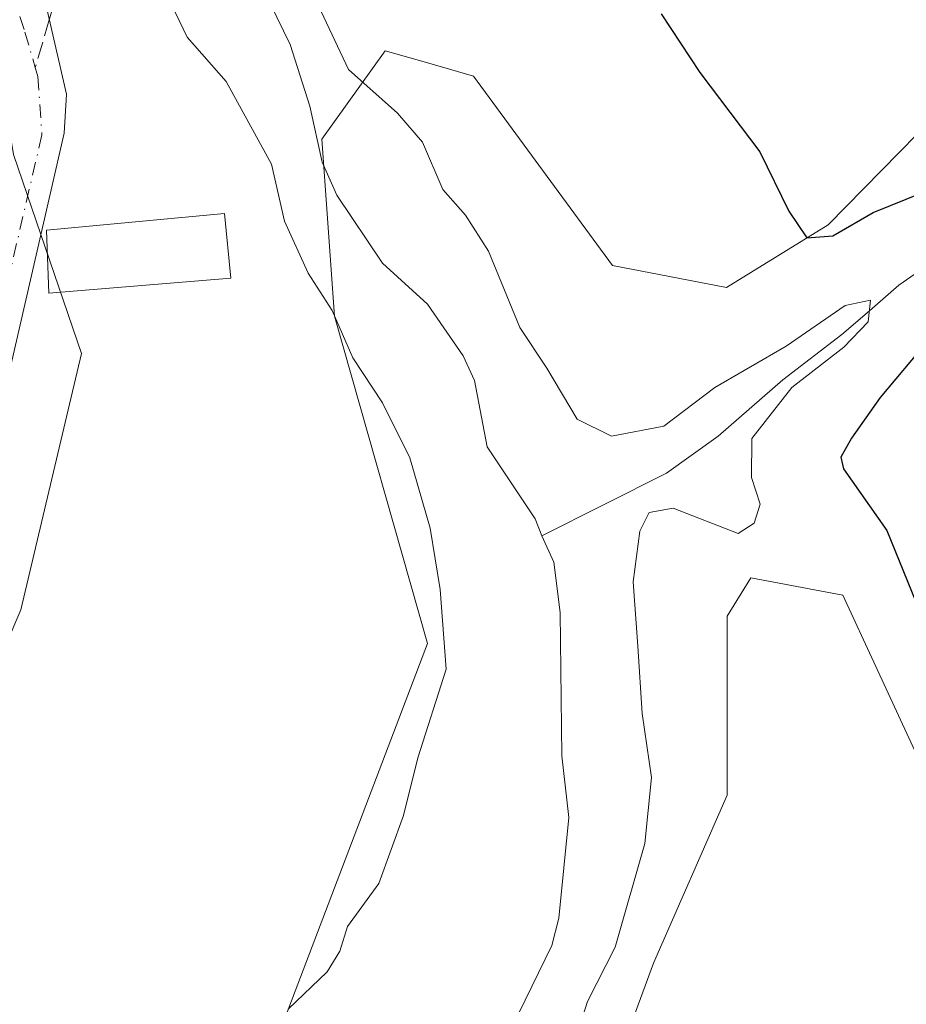
# Model space of a CAD drawing. Units: metres. Extents: x 552994 to 556432, y 4712432 to 4714782.
# Drawn here: x 553250 to 553337, y 4712681 to 4712777 of the extents above; entities that cross this region are included whole.
import ezdxf

# ---------------------------------------------------------------- set-up
doc = ezdxf.new("R2010")
doc.units = ezdxf.units.M
doc.header["$MEASUREMENT"] = 0
doc.linetypes.add('DGN Style 3', pattern=[2.307223458686699, 1.648016756204785, -0.6592067024819142])
doc.linetypes.add('DGN Style 4', pattern=[2.6384748266838614, 1.318413404963828, -0.6592067024819142, 0.001648016756204785, -0.6592067024819142])
for name, color, linetype, lineweight in [('Corriente natural lineal', 142, 'Continuous', 13), ('Cultivos herbáceos CxS', 92, 'Continuous', 0), ('Curva de nivel maestra', 30, 'Continuous', 30), ('Curva de nivel normal', 30, 'Continuous', 0), ('Edificación religiosa Cxs', 192, 'Continuous', 13), ('Matorral CxS', 135, 'Continuous', 0), ('Pista no pavimentada Cxs', 111, 'Continuous', 0), ('Pista no pavimentada eje', 91, 'DGN Style 4', 0), ('Senda', 7, 'DGN Style 3', 0), ('Senda no paivmentada conexión', 7, 'DGN Style 3', 0)]:
    doc.layers.add(name, color=color, linetype=linetype, lineweight=lineweight)

msp = doc.modelspace()

# ---------------------------------------------------------------- linework, layer by layer
at = {"layer": 'Corriente natural lineal', "color": 142, "linetype": 'Continuous', "lineweight": 13}
for points in [[(553265, 4712789, 593.4750000000058), (553271.7116, 4712782.3827, 593.3736999999965), (553274.5362999998, 4712778.807600001, 593.7828000000009), (553276.4802000001, 4712774.783700001, 593.6408999999985), (553278.3987999996, 4712768.747199999, 593.3896999999997), (553279.6141999997, 4712763.2437, 593.2388000000064), (553281.0587999999, 4712760.008199999, 593.1540999999997), (553285.5387000004, 4712753.344000001, 592.920100000003), (553289.9382999997, 4712749.313800001, 592.8325000000041), (553293.4605, 4712744.2653, 592.553899999999), (553294.5586000001, 4712741.8378, 592.4208000000071), (553295.7988, 4712735.34, 592.6033000000025), (553300.5218000002, 4712728.2794, 591.8806999999942), (553301.1756999996, 4712726.6106, 591.5776000000042)], [(553360.4408, 4712771.0492, 601.699299999993), (553359.1338999998, 4712769.638499999, 601.3592000000062), (553355.9258000003, 4712768.089400001, 600.6554000000033), (553353.5981000002, 4712766.9209, 600.397100000002), (553350.1848999998, 4712764.5396, 600.0843000000023), (553346.2955999998, 4712760.332699999, 599.6998000000021), (553341.2154999999, 4712754.697100001, 599.092499999999), (553336.1677999999, 4712751.1809, 597.6143000000011), (553333.2800000003, 4712748.66, 596.5746000000072), (553330.5793000003, 4712746.362700001, 596.3555999999953), (553324.7849000003, 4712741.9177, 595.3454999999958), (553318.4571000002, 4712736.390100001, 593.821100000001), (553313.3781000003, 4712732.745200001, 593.5200999999943), (553301.1756999996, 4712726.6106, 591.5776000000042)], [(553301.1756999996, 4712726.6106, 591.5776000000042), (553302.3454999998, 4712724.018200001, 591.2143000000069), (553302.9617999997, 4712719.097100001, 591.1315000000031), (553303.1100000005, 4712705.024300001, 590.8430999999982), (553303.8247999996, 4712698.9835, 591.0709999999963), (553302.8236999996, 4712689.099300001, 590.670100000003), (553302.1390000005, 4712686.434699999, 590.5555000000022), (553298.8798000002, 4712679.7225, 590.6371000000072)]]:
    msp.add_polyline3d(points, dxfattribs=at)
at = {"layer": 'Cultivos herbáceos CxS', "color": 92, "linetype": 'Continuous', "lineweight": 0}
for points in [[(553007.6815, 4712973.336200001, 612.2262000000047), (553008.0640000004, 4712972.600500001, 612.171199999997), (553015.3754000004, 4712936.033299999, 608.7415000000037), (553035.5651000004, 4712897.780300001, 608.3460999999952), (553058.8309000004, 4712889.045100001, 609.7173999999941), (553068.3493999997, 4712864.719500001, 605.5697999999975), (553083.1564999997, 4712839.335700001, 603.7691000000051), (553104.9253000002, 4712834.3179, 604.4639000000025), (553158.2026000004, 4712798.841499999, 599.676099999997), (553182.5087000001, 4712792.909299999, 598.7111000000004), (553200.2936000006, 4712797.654100001, 598.4465999999958), (553232.0494999997, 4712799.8477, 597.8910999999935), (553244.4326999999, 4712793.658299999, 595.761400000003), (553249.3436000003, 4712763.998299999, 597.8788000000059), (553256.0099, 4712744.496099999, 599.0424000000058), (553250.0721000005, 4712719.336300001, 599.3895000000048), (553238.9232999999, 4712693.320499999, 601.7546000000002)], [(553495.1753000002, 4712845.684699999, 613.4909999999945), (553473.8328999998, 4712851.0229, 612.484700000001), (553434.3071, 4712843.8585, 609.693299999999), (553411.9309, 4712834.9001, 609.0224000000017), (553378.9808999998, 4712810.0999, 606.6791999999987), (553344.9537000004, 4712773.134099999, 601.5356000000029), (553329.2352999998, 4712757.090700001, 600.2388999999966), (553319.2833000004, 4712750.9473, 598.9593000000023), (553308.0804000003, 4712753.1107, 598.1696999999986), (553294.4594999999, 4712771.6987, 598.4532999999938), (553292.1054999996, 4712772.372099999, 598.2929000000004), (553289.1753000002, 4712773.2105, 597.7360000000045), (553285.7925000004, 4712774.1779, 597.0262999999978), (553279.6003999999, 4712765.502900001, 593.2899000000034), (553280.8393000001, 4712748.1545, 595.1500999999989), (553289.9611000001, 4712716.0507, 596.0328000000009), (553274.1574999997, 4712674.560900001, 594.6431000000011)], [(553495.1753000002, 4712845.684699999, 613.4909999999945), (553473.8328999998, 4712851.0229, 612.484700000001), (553434.3071, 4712843.8585, 609.693299999999), (553411.9309, 4712834.9001, 609.0224000000017), (553378.9808999998, 4712810.0999, 606.6791999999987), (553344.9537000004, 4712773.134099999, 601.5356000000029), (553329.2352999998, 4712757.090700001, 600.2388999999966), (553319.2833000004, 4712750.9473, 598.9593000000023), (553308.0804000003, 4712753.1107, 598.1696999999986), (553294.4594999999, 4712771.6987, 598.4532999999938), (553292.1054999996, 4712772.372099999, 598.2929000000004), (553289.1753000002, 4712773.2105, 597.7360000000045), (553285.7925000004, 4712774.1779, 597.0262999999978), (553279.6003999999, 4712765.502900001, 593.2899000000034), (553280.8393000001, 4712748.1545, 595.1500999999989), (553289.9611000001, 4712716.0507, 596.0328000000009), (553274.1574999997, 4712674.560900001, 594.6431000000011)], [(553238.9232999999, 4712693.320499999, 601.7546000000002), (553250.0721000005, 4712719.336300001, 599.3895000000048), (553256.0099, 4712744.496099999, 599.0424000000058), (553249.3436000003, 4712763.998299999, 597.8788000000059)], [(553301.4102999996, 4712655.622500001, 595.9441999999982), (553312.1057000002, 4712684.6765, 595.9821999999986), (553319.3277000003, 4712701.1831, 597.0988000000071), (553319.3278999999, 4712718.7215, 596.9772999999988), (553321.6540999999, 4712722.478499999, 596.6073000000034), (553330.6760999998, 4712720.784700001, 597.5721000000049), (553340.3995000003, 4712699.7941, 599.1224999999977), (553365.0389, 4712707.589500001, 603.1940999999933), (553379.3475000003, 4712697.889699999, 604.3203000000067), (553404.1079000002, 4712688.6041, 605.6579000000056), (553421.4617, 4712693.960100001, 609.7191000000021), (553420.4310999997, 4712711.498299999, 616.8767999999982), (553396.7030999997, 4712733.163699999, 618.4198999999935), (553398.7662000004, 4712740.385500001, 618.4799999999959), (553404.9561000001, 4712740.385500001, 620.4328999999998), (553414.2412999999, 4712741.416099999, 622.2740000000049), (553421.5258999999, 4712734.2313, 622.7265999999945), (553474.7229000004, 4712707.0551, 623.2927000000054), (553517.3466999996, 4712672.558700001, 622.4015999999974)], [(553301.4102999996, 4712655.622500001, 595.9441999999982), (553312.1057000002, 4712684.6765, 595.9821999999986), (553319.3277000003, 4712701.1831, 597.0988000000071), (553319.3278999999, 4712718.7215, 596.9772999999988), (553321.6540999999, 4712722.478499999, 596.6073000000034), (553330.6760999998, 4712720.784700001, 597.5721000000049), (553340.3995000003, 4712699.7941, 599.1224999999977), (553365.0389, 4712707.589500001, 603.1940999999933), (553379.3475000003, 4712697.889699999, 604.3203000000067), (553404.1079000002, 4712688.6041, 605.6579000000056), (553421.4617, 4712693.960100001, 609.7191000000021), (553420.4310999997, 4712711.498299999, 616.8767999999982), (553396.7030999997, 4712733.163699999, 618.4198999999935), (553398.7662000004, 4712740.385500001, 618.4799999999959), (553404.9561000001, 4712740.385500001, 620.4328999999998), (553414.2412999999, 4712741.416099999, 622.2740000000049), (553421.5258999999, 4712734.2313, 622.7265999999945), (553474.7229000004, 4712707.0551, 623.2927000000054), (553517.3466999996, 4712672.558700001, 622.4015999999974)]]:
    msp.add_polyline3d(points, dxfattribs=at)
at = {"layer": 'Curva de nivel maestra', "color": 30, "linetype": 'Continuous', "lineweight": 30, "elevation": 600, "flags": 128}
for points in [[(553312.8499999996, 4712777.800100001), (553316.6699999999, 4712772.0601), (553322.5499999998, 4712764.270099999), (553325.3700000001, 4712758.4301), (553327.1600000003, 4712755.8301), (553329.7000000002, 4712756.030099999), (553333.6500000004, 4712758.3201), (553338.5700000003, 4712760.300100001)], [(553338.9400000004, 4712745.670100001), (553334.3399999999, 4712740.170100001), (553331.5199999996, 4712736.170100001), (553330.4900000002, 4712734.3201), (553330.7300000004, 4712733.1601), (553335, 4712727.120100001), (553339.0300000003, 4712717.1601)]]:
    msp.add_lwpolyline(points, dxfattribs=at)
at = {"layer": 'Curva de nivel normal', "color": 30, "linetype": 'Continuous', "lineweight": 0, "elevation": 595, "flags": 128}
for points in [[(553303.9100000003, 4712675.540100001), (553305.6399999997, 4712680.9301), (553308.3600000005, 4712686.2601), (553311.2699999996, 4712696.440099999), (553311.9000000004, 4712702.9101), (553311, 4712709.1801), (553310.5899999999, 4712715.780099999), (553310.1299999999, 4712722.0801), (553310.7699999996, 4712727.0701), (553311.6799999997, 4712728.9001), (553314.0300000003, 4712729.300100001), (553320.4199999999, 4712726.8201), (553321.9800000004, 4712727.8301), (553322.5800000001, 4712729.710100001), (553321.7199999997, 4712732.3201), (553321.7599999999, 4712736.140100001), (553325.6799999997, 4712741.1601), (553330.7699999996, 4712745.100099999), (553333.1699999999, 4712747.590100001), (553333.3899999997, 4712749.7301), (553330.9100000003, 4712749.1801), (553325.1200000001, 4712745.220100001), (553318.1100000005, 4712741.1601), (553313.1100000005, 4712737.370100001), (553307.9800000004, 4712736.390100001), (553304.6100000005, 4712738.0601), (553301.6600000003, 4712743.0601), (553299.0099999999, 4712747.040100001), (553295.9299999997, 4712754.520099999), (553293.6799999997, 4712758.0601), (553291.4400000004, 4712760.5601), (553289.4699999997, 4712765.210100001), (553287, 4712768.0601), (553282.2100000001, 4712772.340100001), (553277.6200000001, 4712782.0701)], [(553265.2000000002, 4712777.960100001), (553266.3899999997, 4712775.5001), (553270.2000000002, 4712771.170100001), (553274.6600000003, 4712763.040100001), (553275.9199999999, 4712757.4801), (553278.2599999999, 4712752.370100001), (553280.6100000005, 4712748.700099999), (553282.6399999997, 4712744.0601), (553285.54, 4712739.6501), (553288.2100000001, 4712734.2401), (553290.2000000002, 4712727.340100001), (553291.2000000002, 4712721.350099999), (553291.7800000003, 4712713.5101), (553289, 4712704.840100001), (553287.5899999999, 4712699.1601), (553285.1900000004, 4712692.5001), (553282.1200000001, 4712688.290100001), (553281.3399999999, 4712685.870100001), (553280.0999999996, 4712683.840100001), (553276.2999999998, 4712680.1801)]]:
    msp.add_lwpolyline(points, dxfattribs=at)
at = {"layer": 'Edificación religiosa Cxs', "color": 192, "linetype": 'Continuous', "lineweight": 13}
msp.add_polyline3d([(553270.6601, 4712751.880100001, 600.6199999999953), (553252.8201000001, 4712750.390100001, 601.9805000000051), (553252.5800999999, 4712756.590100001, 602.5519999999962), (553270.0301000001, 4712758.220100001, 600.6710000000021), (553270.6601, 4712751.880100001, 600.6199999999953)], dxfattribs=at)
msp.add_3dface([(553270.6601, 4712751.880100001, 602.5519999999962), (553252.8201000001, 4712750.390100001, 602.5519999999962), (553252.5800999999, 4712756.590100001, 602.5519999999962), (553270.0301000001, 4712758.220100001, 602.5519999999962)], dxfattribs=at)
at = {"layer": 'Matorral CxS', "color": 135, "linetype": 'Continuous', "lineweight": 0}
for points in [[(553007.6815, 4712973.336200001, 612.2262000000047), (553008.0640000004, 4712972.600500001, 612.171199999997), (553015.3754000004, 4712936.033299999, 608.7415000000037), (553035.5651000004, 4712897.780300001, 608.3460999999952), (553058.8309000004, 4712889.045100001, 609.7173999999941), (553068.3493999997, 4712864.719500001, 605.5697999999975), (553083.1564999997, 4712839.335700001, 603.7691000000051), (553104.9253000002, 4712834.3179, 604.4639000000025), (553158.2026000004, 4712798.841499999, 599.676099999997), (553182.5087000001, 4712792.909299999, 598.7111000000004), (553200.2936000006, 4712797.654100001, 598.4465999999958), (553232.0494999997, 4712799.8477, 597.8910999999935), (553244.4326999999, 4712793.658299999, 595.761400000003), (553249.3436000003, 4712763.998299999, 597.8788000000059), (553256.0099, 4712744.496099999, 599.0424000000058), (553250.0721000005, 4712719.336300001, 599.3895000000048), (553238.9232999999, 4712693.320499999, 601.7546000000002)], [(553274.1574999997, 4712674.560900001, 594.6431000000011), (553289.9611000001, 4712716.0507, 596.0328000000009), (553280.8393000001, 4712748.1545, 595.1500999999989), (553279.6003999999, 4712765.502900001, 593.2899000000034), (553285.7925000004, 4712774.1779, 597.0262999999978), (553289.1753000002, 4712773.2105, 597.7360000000045), (553292.1054999996, 4712772.372099999, 598.2929000000004), (553294.4594999999, 4712771.6987, 598.4532999999938), (553308.0804000003, 4712753.1107, 598.1696999999986), (553319.2833000004, 4712750.9473, 598.9593000000023), (553329.2352999998, 4712757.090700001, 600.2388999999966), (553344.9537000004, 4712773.134099999, 601.5356000000029), (553378.9808999998, 4712810.0999, 606.6791999999987), (553411.9309, 4712834.9001, 609.0224000000017), (553434.3071, 4712843.8585, 609.693299999999), (553473.8328999998, 4712851.0229, 612.484700000001), (553495.1753000002, 4712845.684699999, 613.4909999999945)], [(553495.1753000002, 4712845.684699999, 613.4909999999945), (553473.8328999998, 4712851.0229, 612.484700000001), (553434.3071, 4712843.8585, 609.693299999999), (553411.9309, 4712834.9001, 609.0224000000017), (553378.9808999998, 4712810.0999, 606.6791999999987), (553344.9537000004, 4712773.134099999, 601.5356000000029), (553329.2352999998, 4712757.090700001, 600.2388999999966), (553319.2833000004, 4712750.9473, 598.9593000000023), (553308.0804000003, 4712753.1107, 598.1696999999986), (553294.4594999999, 4712771.6987, 598.4532999999938), (553292.1054999996, 4712772.372099999, 598.2929000000004), (553289.1753000002, 4712773.2105, 597.7360000000045), (553285.7925000004, 4712774.1779, 597.0262999999978), (553279.6003999999, 4712765.502900001, 593.2899000000034), (553280.8393000001, 4712748.1545, 595.1500999999989), (553289.9611000001, 4712716.0507, 596.0328000000009), (553274.1574999997, 4712674.560900001, 594.6431000000011)], [(553249.3436000003, 4712763.998299999, 597.8788000000059), (553256.0099, 4712744.496099999, 599.0424000000058), (553250.0721000005, 4712719.336300001, 599.3895000000048), (553238.9232999999, 4712693.320499999, 601.7546000000002)], [(553517.3466999996, 4712672.558700001, 622.4015999999974), (553474.7229000004, 4712707.0551, 623.2927000000054), (553421.5258999999, 4712734.2313, 622.7265999999945), (553414.2412999999, 4712741.416099999, 622.2740000000049), (553404.9561000001, 4712740.385500001, 620.4328999999998), (553398.7662000004, 4712740.385500001, 618.4799999999959), (553396.7030999997, 4712733.163699999, 618.4198999999935), (553420.4310999997, 4712711.498299999, 616.8767999999982), (553421.4617, 4712693.960100001, 609.7191000000021), (553404.1079000002, 4712688.6041, 605.6579000000056), (553379.3475000003, 4712697.889699999, 604.3203000000067), (553365.0389, 4712707.589500001, 603.1940999999933), (553340.3995000003, 4712699.7941, 599.1224999999977), (553330.6760999998, 4712720.784700001, 597.5721000000049), (553321.6540999999, 4712722.478499999, 596.6073000000034), (553319.3278999999, 4712718.7215, 596.9772999999988), (553319.3277000003, 4712701.1831, 597.0988000000071), (553312.1057000002, 4712684.6765, 595.9821999999986), (553301.4102999996, 4712655.622500001, 595.9441999999982)], [(553301.4102999996, 4712655.622500001, 595.9441999999982), (553312.1057000002, 4712684.6765, 595.9821999999986), (553319.3277000003, 4712701.1831, 597.0988000000071), (553319.3278999999, 4712718.7215, 596.9772999999988), (553321.6540999999, 4712722.478499999, 596.6073000000034), (553330.6760999998, 4712720.784700001, 597.5721000000049), (553340.3995000003, 4712699.7941, 599.1224999999977), (553365.0389, 4712707.589500001, 603.1940999999933), (553379.3475000003, 4712697.889699999, 604.3203000000067), (553404.1079000002, 4712688.6041, 605.6579000000056), (553421.4617, 4712693.960100001, 609.7191000000021), (553420.4310999997, 4712711.498299999, 616.8767999999982), (553396.7030999997, 4712733.163699999, 618.4198999999935), (553398.7662000004, 4712740.385500001, 618.4799999999959), (553404.9561000001, 4712740.385500001, 620.4328999999998), (553414.2412999999, 4712741.416099999, 622.2740000000049), (553421.5258999999, 4712734.2313, 622.7265999999945), (553474.7229000004, 4712707.0551, 623.2927000000054), (553517.3466999996, 4712672.558700001, 622.4015999999974)]]:
    msp.add_polyline3d(points, dxfattribs=at)
at = {"layer": 'Pista no pavimentada Cxs', "color": 111, "linetype": 'Continuous', "lineweight": 0}
for points in [[(553254.8755000001, 4712803.142100001, 595.7986999999994), (553252.9704999998, 4712800.919500001, 596.2746999999945), (553250.0072999997, 4712796.6863, 596.6267999999982), (553248.5255000005, 4712793.9345, 596.5522000000057), (553248.1023000004, 4712789.5953, 596.5166000000027), (553248.9489000002, 4712785.5737, 596.247000000003), (553252.5472999997, 4712778.5887, 596.5007000000041), (553254.5581, 4712769.910300001, 597.1448999999993), (553254.3400999998, 4712766.090100001, 597.8944000000047), (553249.1001000004, 4712743.3201, 599.6870000000055), (553244.9700999996, 4712728.950099999, 600.5108999999939), (553241.3800999997, 4712719.340100001, 603.5335999999952), (553237.5701000001, 4712710.1801, 602.6723000000056), (553228.8901000004, 4712691.290100001, 605.3352000000014), (553227.1300999997, 4712686.6501, 605.7286000000023), (553221.0905999999, 4712668.01, 608.5274000000063)], [(553248.9489000002, 4712785.5737, 596.247000000003), (553252.5472999997, 4712778.5887, 596.5007000000041), (553254.5581, 4712769.910300001, 597.1448999999993), (553254.3400999998, 4712766.090100001, 597.8944000000047), (553249.1001000004, 4712743.3201, 599.6870000000055)]]:
    msp.add_polyline3d(points, dxfattribs=at)
at = {"layer": 'Pista no pavimentada eje', "color": 91, "linetype": 'DGN Style 4', "lineweight": 0}
for points in [[(553250.9596999995, 4712810.444499999, 597.4872999999934), (553250.6870999997, 4712806.778700001, 596.0622000000003), (553250.2427000003, 4712803.467499999, 595.963699999993), (553248.5988999996, 4712799.8125, 596.1824999999953), (553247.4644999999, 4712796.3237, 596.274900000004), (553246.3532999996, 4712792.513699999, 598.653999999995), (553246.3532999996, 4712787.592499999, 597.3325999999943), (553247.8614999996, 4712783.0681, 596.0810000000056), (553249.1315000001, 4712780.131300001, 596.3739999999962), (553250.4808999998, 4712776.003699999, 596.7443000000058), (553251.4935, 4712772.522500001, 596.9866000000038)], [(553251.4935, 4712772.522500001, 596.9866000000038), (553251.7509000005, 4712771.6381, 597.0473999999958), (553252.1476999996, 4712765.9231, 598.1566000000021), (553248.4773000004, 4712750.1907, 600.0283000000054)]]:
    msp.add_polyline3d(points, dxfattribs=at)
at = {"layer": 'Senda', "color": 7, "linetype": 'DGN Style 3', "lineweight": 0}
msp.add_polyline3d([(553259.7461000001, 4712804.4209, 596.1006000000052), (553258.4977000002, 4712799.440500001, 596.626900000003), (553258.0743000006, 4712792.7731, 595.9440000000031), (553257.3334999997, 4712786.528899999, 596.3727000000072), (553254.3702999996, 4712782.4013, 596.3034000000043), (553252.8630999997, 4712777.2257, 596.5786999999982)], dxfattribs=at)
at = {"layer": 'Senda no paivmentada conexión', "color": 7, "linetype": 'DGN Style 3', "lineweight": 0, "extrusion": (0.02320117896118631, 0.07967274013416088, 0.9965510321977122), "elevation": 388910.5150202318, "flags": 128}
msp.add_lwpolyline([(786467.9569964379, -4663322.316700361), (786467.956996438, -4663317.40118647)], dxfattribs=at)

doc.saveas('drawing.dxf')
